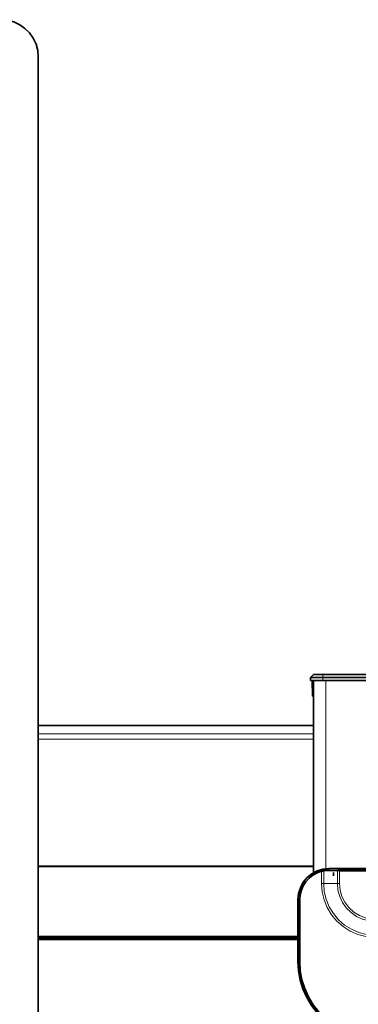
# Model space of a CAD drawing. Extents: x 28 to 569, y -591 to -167.
# Drawn here: x 114 to 135, y -344 to -284 of the extents above; entities that cross this region are included whole.
import ezdxf

# ---------------------------------------------------------------- set-up
doc = ezdxf.new("R2010")
doc.units = 0
doc.header["$MEASUREMENT"] = 0
doc.layers.add('Layer 1', color=7, linetype='Continuous', lineweight=0)

msp = doc.modelspace()

# ---------------------------------------------------------------- linework, layer by layer
at = {"layer": 'Layer 1', "color": 18, "lineweight": 35, "true_color": 0x010101}
for points, knots in [([(115.105, -286.219), (115.105, -286.219), (115.07, -285.825), (115.07, -285.825), (115.07, -285.825), (114.968, -285.444), (114.968, -285.444), (114.968, -285.444), (114.801, -285.085), (114.801, -285.085), (114.801, -285.085), (114.574, -284.762), (114.574, -284.762), (114.574, -284.762), (114.295, -284.482), (114.295, -284.482), (114.295, -284.482), (113.971, -284.256), (113.971, -284.256), (113.971, -284.256), (113.613, -284.088), (113.613, -284.088), (113.613, -284.088), (113.231, -283.986), (113.231, -283.986), (113.231, -283.986), (112.837, -283.952), (112.837, -283.952)], [0, 0, 0, 0, 1, 1, 1, 2, 2, 2, 3, 3, 3, 4, 4, 4, 5, 5, 5, 6, 6, 6, 7, 7, 7, 8, 8, 8, 9, 9, 9, 9]), ([(131.687, -324.197), (131.687, -324.197), (131.702, -324.197), (131.702, -324.197), (131.702, -324.197), (131.745, -324.197), (131.745, -324.197), (131.745, -324.197), (131.815, -324.197), (131.815, -324.197), (131.815, -324.197), (131.909, -324.197), (131.909, -324.197), (131.909, -324.197), (131.925, -324.197), (131.925, -324.197)], [0, 0, 0, 0, 1, 1, 1, 2, 2, 2, 3, 3, 3, 4, 4, 4, 5, 5, 5, 5]), ([(132.443, -324.008), (132.443, -324.008), (132.296, -324.008), (132.296, -324.008), (132.296, -324.008), (132.155, -324.008), (132.155, -324.008), (132.155, -324.008), (132.025, -324.008), (132.025, -324.008), (132.025, -324.008), (131.911, -324.008), (131.911, -324.008), (131.911, -324.008), (131.818, -324.008), (131.818, -324.008), (131.818, -324.008), (131.748, -324.008), (131.748, -324.008), (131.748, -324.008), (131.705, -324.008), (131.705, -324.008), (131.705, -324.008), (131.691, -324.008), (131.691, -324.008)], [0, 0, 0, 0, 1, 1, 1, 2, 2, 2, 3, 3, 3, 4, 4, 4, 5, 5, 5, 6, 6, 6, 7, 7, 7, 8, 8, 8, 8]), ([(131.886, -323.819), (131.886, -323.819), (131.897, -323.819), (131.897, -323.819), (131.897, -323.819), (131.929, -323.819), (131.929, -323.819), (131.929, -323.819), (131.98, -323.819), (131.98, -323.819), (131.98, -323.819), (132.049, -323.819), (132.049, -323.819), (132.049, -323.819), (132.134, -323.819), (132.134, -323.819), (132.134, -323.819), (132.23, -323.819), (132.23, -323.819), (132.23, -323.819), (132.335, -323.819), (132.335, -323.819), (132.335, -323.819), (132.443, -323.819), (132.443, -323.819)], [0, 0, 0, 0, 1, 1, 1, 2, 2, 2, 3, 3, 3, 4, 4, 4, 5, 5, 5, 6, 6, 6, 7, 7, 7, 8, 8, 8, 8]), ([(131.925, -324.197), (131.925, -324.197), (131.934, -324.197), (131.934, -324.197), (131.934, -324.197), (132.004, -324.197), (132.004, -324.197), (132.004, -324.197), (132.098, -324.197), (132.098, -324.197), (132.098, -324.197), (132.212, -324.197), (132.212, -324.197), (132.212, -324.197), (132.343, -324.197), (132.343, -324.197), (132.343, -324.197), (132.485, -324.197), (132.485, -324.197), (132.485, -324.197), (132.632, -324.197), (132.632, -324.197)], [0, 0, 0, 0, 1, 1, 1, 2, 2, 2, 3, 3, 3, 4, 4, 4, 5, 5, 5, 6, 6, 6, 7, 7, 7, 7]), ([(131.864, -325.142), (131.864, -325.142), (131.855, -325.142), (131.855, -325.142), (131.855, -325.142), (131.846, -325.142), (131.846, -325.142), (131.846, -325.142), (131.838, -325.142), (131.838, -325.142), (131.838, -325.142), (131.831, -325.142), (131.831, -325.142), (131.831, -325.142), (131.825, -325.142), (131.825, -325.142), (131.825, -325.142), (131.821, -325.142), (131.821, -325.142), (131.821, -325.142), (131.818, -325.142), (131.818, -325.142), (131.818, -325.142), (131.817, -325.142), (131.817, -325.142)], [0, 0, 0, 0, 1, 1, 1, 2, 2, 2, 3, 3, 3, 4, 4, 4, 5, 5, 5, 6, 6, 6, 7, 7, 7, 8, 8, 8, 8]), ([(130.931, -337.529), (130.931, -337.529), (130.968, -337.16), (130.968, -337.16), (130.968, -337.16), (131.075, -336.806), (131.075, -336.806), (131.075, -336.806), (131.25, -336.479), (131.25, -336.479), (131.25, -336.479), (131.485, -336.193), (131.485, -336.193), (131.485, -336.193), (131.771, -335.958), (131.771, -335.958), (131.771, -335.958), (132.098, -335.783), (132.098, -335.783), (132.098, -335.783), (132.453, -335.676), (132.453, -335.676), (132.453, -335.676), (132.821, -335.639), (132.821, -335.639)], [0, 0, 0, 0, 1, 1, 1, 2, 2, 2, 3, 3, 3, 4, 4, 4, 5, 5, 5, 6, 6, 6, 7, 7, 7, 8, 8, 8, 8]), ([(132.465, -335.686), (132.465, -335.686), (132.154, -335.774), (132.154, -335.774), (132.154, -335.774), (131.862, -335.915), (131.862, -335.915), (131.862, -335.915), (131.6, -336.103), (131.6, -336.103), (131.6, -336.103), (131.373, -336.334), (131.373, -336.334), (131.373, -336.334), (131.19, -336.6), (131.19, -336.6), (131.19, -336.6), (131.054, -336.894), (131.054, -336.894), (131.054, -336.894), (130.972, -337.207), (130.972, -337.207), (130.972, -337.207), (130.944, -337.529), (130.944, -337.529)], [0, 0, 0, 0, 1, 1, 1, 2, 2, 2, 3, 3, 3, 4, 4, 4, 5, 5, 5, 6, 6, 6, 7, 7, 7, 8, 8, 8, 8]), ([(132.465, -335.686), (132.465, -335.686), (132.637, -335.665), (132.637, -335.665), (132.637, -335.665), (132.765, -335.66), (132.765, -335.66), (132.765, -335.66), (132.805, -335.66), (132.805, -335.66), (132.805, -335.66), (132.816, -335.66), (132.816, -335.66), (132.816, -335.66), (132.819, -335.66), (132.819, -335.66), (132.819, -335.66), (132.821, -335.661), (132.821, -335.661)], [0, 0, 0, 0, 1, 1, 1, 2, 2, 2, 3, 3, 3, 4, 4, 4, 5, 5, 5, 6, 6, 6, 6]), ([(132.365, -335.808), (132.365, -335.808), (132.09, -335.906), (132.09, -335.906), (132.09, -335.906), (131.835, -336.047), (131.835, -336.047), (131.835, -336.047), (131.606, -336.228), (131.606, -336.228), (131.606, -336.228), (131.41, -336.443), (131.41, -336.443), (131.41, -336.443), (131.252, -336.688), (131.252, -336.688), (131.252, -336.688), (131.136, -336.956), (131.136, -336.956), (131.136, -336.956), (131.065, -337.238), (131.065, -337.238), (131.065, -337.238), (131.041, -337.529), (131.041, -337.529)], [0, 0, 0, 0, 1, 1, 1, 2, 2, 2, 3, 3, 3, 4, 4, 4, 5, 5, 5, 6, 6, 6, 7, 7, 7, 8, 8, 8, 8]), ([(132.365, -335.808), (132.365, -335.808), (132.393, -335.803), (132.393, -335.803), (132.393, -335.803), (132.42, -335.803), (132.42, -335.803)], [0, 0, 0, 0, 1, 1, 1, 2, 2, 2, 2]), ([(132.42, -335.803), (132.42, -335.803), (132.463, -335.779), (132.463, -335.779), (132.463, -335.779), (132.499, -335.769), (132.499, -335.769)], [0, 0, 0, 0, 1, 1, 1, 2, 2, 2, 2]), ([(133.395, -335.759), (133.395, -335.759), (133.362, -335.77), (133.362, -335.77), (133.362, -335.77), (133.333, -335.773), (133.333, -335.773)], [0, 0, 0, 0, 1, 1, 1, 2, 2, 2, 2]), ([(133.395, -335.759), (133.395, -335.759), (133.43, -335.77), (133.43, -335.77), (133.43, -335.77), (133.466, -335.773), (133.466, -335.773)], [0, 0, 0, 0, 1, 1, 1, 2, 2, 2, 2]), ([(134.492, -345.887), (134.492, -345.887), (133.951, -345.715), (133.951, -345.715), (133.951, -345.715), (133.435, -345.479), (133.435, -345.479), (133.435, -345.479), (132.952, -345.182), (132.952, -345.182), (132.952, -345.182), (132.507, -344.83), (132.507, -344.83), (132.507, -344.83), (132.107, -344.427), (132.107, -344.427), (132.107, -344.427), (131.759, -343.979), (131.759, -343.979), (131.759, -343.979), (131.467, -343.493), (131.467, -343.493), (131.467, -343.493), (131.235, -342.975), (131.235, -342.975), (131.235, -342.975), (131.067, -342.433), (131.067, -342.433), (131.067, -342.433), (130.966, -341.875), (130.966, -341.875), (130.966, -341.875), (130.931, -341.309), (130.931, -341.309)], [0, 0, 0, 0, 1, 1, 1, 2, 2, 2, 3, 3, 3, 4, 4, 4, 5, 5, 5, 6, 6, 6, 7, 7, 7, 8, 8, 8, 9, 9, 9, 10, 10, 10, 11, 11, 11, 11]), ([(130.944, -341.309), (130.944, -341.309), (130.978, -341.877), (130.978, -341.877), (130.978, -341.877), (131.081, -342.436), (131.081, -342.436), (131.081, -342.436), (131.25, -342.98), (131.25, -342.98), (131.25, -342.98), (131.484, -343.498), (131.484, -343.498), (131.484, -343.498), (131.778, -343.985), (131.778, -343.985), (131.778, -343.985), (132.129, -344.433), (132.129, -344.433), (132.129, -344.433), (132.531, -344.836), (132.531, -344.836), (132.531, -344.836), (132.979, -345.187), (132.979, -345.187), (132.979, -345.187), (133.466, -345.481), (133.466, -345.481), (133.466, -345.481), (133.985, -345.714), (133.985, -345.714), (133.985, -345.714), (134.528, -345.884), (134.528, -345.884), (134.528, -345.884), (135.088, -345.986), (135.088, -345.986), (135.088, -345.986), (135.656, -346.021), (135.656, -346.021), (135.656, -346.021), (136.224, -345.986), (136.224, -345.986), (136.224, -345.986), (136.784, -345.884), (136.784, -345.884), (136.784, -345.884), (137.327, -345.714), (137.327, -345.714), (137.327, -345.714), (137.846, -345.481), (137.846, -345.481), (137.846, -345.481), (138.333, -345.187), (138.333, -345.187), (138.333, -345.187), (138.781, -344.836), (138.781, -344.836), (138.781, -344.836), (139.183, -344.433), (139.183, -344.433), (139.183, -344.433), (139.534, -343.985), (139.534, -343.985), (139.534, -343.985), (139.828, -343.498), (139.828, -343.498), (139.828, -343.498), (140.062, -342.98), (140.062, -342.98), (140.062, -342.98), (140.231, -342.436), (140.231, -342.436), (140.231, -342.436), (140.334, -341.877), (140.334, -341.877), (140.334, -341.877), (140.368, -341.309), (140.368, -341.309)], [0, 0, 0, 0, 1, 1, 1, 2, 2, 2, 3, 3, 3, 4, 4, 4, 5, 5, 5, 6, 6, 6, 7, 7, 7, 8, 8, 8, 9, 9, 9, 10, 10, 10, 11, 11, 11, 12, 12, 12, 13, 13, 13, 14, 14, 14, 15, 15, 15, 16, 16, 16, 17, 17, 17, 18, 18, 18, 19, 19, 19, 20, 20, 20, 21, 21, 21, 22, 22, 22, 23, 23, 23, 24, 24, 24, 25, 25, 25, 26, 26, 26, 26]), ([(131.041, -341.309), (131.041, -341.309), (131.074, -341.865), (131.074, -341.865), (131.074, -341.865), (131.175, -342.413), (131.175, -342.413), (131.175, -342.413), (131.341, -342.945), (131.341, -342.945), (131.341, -342.945), (131.569, -343.453), (131.569, -343.453), (131.569, -343.453), (131.858, -343.93), (131.858, -343.93), (131.858, -343.93), (132.201, -344.369), (132.201, -344.369), (132.201, -344.369), (132.596, -344.763), (132.596, -344.763), (132.596, -344.763), (133.034, -345.107), (133.034, -345.107), (133.034, -345.107), (133.511, -345.395), (133.511, -345.395), (133.511, -345.395), (134.019, -345.624), (134.019, -345.624), (134.019, -345.624), (134.551, -345.79), (134.551, -345.79), (134.551, -345.79), (135.1, -345.89), (135.1, -345.89), (135.1, -345.89), (135.656, -345.924), (135.656, -345.924), (135.656, -345.924), (136.212, -345.89), (136.212, -345.89), (136.212, -345.89), (136.76, -345.79), (136.76, -345.79), (136.76, -345.79), (137.292, -345.624), (137.292, -345.624), (137.292, -345.624), (137.801, -345.395), (137.801, -345.395), (137.801, -345.395), (138.278, -345.107), (138.278, -345.107), (138.278, -345.107), (138.716, -344.763), (138.716, -344.763), (138.716, -344.763), (139.11, -344.369), (139.11, -344.369), (139.11, -344.369), (139.454, -343.93), (139.454, -343.93), (139.454, -343.93), (139.742, -343.453), (139.742, -343.453), (139.742, -343.453), (139.971, -342.945), (139.971, -342.945), (139.971, -342.945), (140.137, -342.413), (140.137, -342.413), (140.137, -342.413), (140.237, -341.865), (140.237, -341.865), (140.237, -341.865), (140.271, -341.309), (140.271, -341.309)], [0, 0, 0, 0, 1, 1, 1, 2, 2, 2, 3, 3, 3, 4, 4, 4, 5, 5, 5, 6, 6, 6, 7, 7, 7, 8, 8, 8, 9, 9, 9, 10, 10, 10, 11, 11, 11, 12, 12, 12, 13, 13, 13, 14, 14, 14, 15, 15, 15, 16, 16, 16, 17, 17, 17, 18, 18, 18, 19, 19, 19, 20, 20, 20, 21, 21, 21, 22, 22, 22, 23, 23, 23, 24, 24, 24, 25, 25, 25, 26, 26, 26, 26])]:
    msp.add_open_spline(points, degree=3, knots=knots, dxfattribs=at)
for points in [[(115.105, -400.721), (115.105, -400.721), (115.105, -286.219), (115.105, -286.219)], [(131.691, -324.008), (131.691, -324.008), (131.687, -324.197), (131.687, -324.197)], [(131.886, -323.819), (131.886, -323.819), (131.691, -324.008), (131.691, -324.008)], [(131.817, -325.142), (131.817, -325.142), (131.801, -324.197), (131.801, -324.197)], [(131.876, -335.893), (131.876, -335.893), (131.876, -324.197), (131.876, -324.197)], [(132.443, -323.819), (132.443, -323.819), (138.868, -323.819), (138.868, -323.819)], [(138.868, -324.008), (138.868, -324.008), (132.443, -324.008), (132.443, -324.008)], [(132.632, -324.197), (132.632, -324.197), (138.68, -324.197), (138.68, -324.197)], [(131.876, -325.142), (131.876, -325.142), (131.864, -325.142), (131.864, -325.142)], [(131.876, -326.931), (131.876, -326.931), (115.105, -326.931), (115.105, -326.931)], [(115.105, -335.513), (115.105, -335.513), (131.876, -335.513), (131.876, -335.513)], [(132.42, -335.803), (132.42, -335.803), (132.465, -335.686), (132.465, -335.686)], [(132.753, -335.758), (132.753, -335.758), (132.821, -335.661), (132.821, -335.661)], [(132.821, -335.639), (132.821, -335.639), (134.112, -335.639), (134.112, -335.639)], [(132.821, -335.661), (132.821, -335.661), (133.428, -335.676), (133.428, -335.676)], [(133.428, -335.676), (133.428, -335.676), (133.395, -335.759), (133.395, -335.759)], [(137.883, -335.676), (137.883, -335.676), (133.428, -335.676), (133.428, -335.676)], [(134.112, -335.639), (134.112, -335.639), (134.135, -335.662), (134.135, -335.662)], [(134.112, -335.639), (134.112, -335.639), (134.112, -335.64), (134.112, -335.64)], [(134.115, -335.643), (134.115, -335.643), (134.112, -335.639), (134.112, -335.639)], [(134.112, -335.639), (134.112, -335.639), (134.112, -335.639), (134.112, -335.639)], [(134.135, -335.662), (134.135, -335.662), (137.177, -335.662), (137.177, -335.662)], [(134.144, -335.662), (134.144, -335.662), (134.144, -335.639), (134.144, -335.639)], [(134.144, -335.639), (134.144, -335.639), (137.168, -335.639), (137.168, -335.639)], [(132.753, -335.758), (132.753, -335.758), (132.499, -335.769), (132.499, -335.769)], [(133.333, -335.773), (133.333, -335.773), (132.753, -335.758), (132.753, -335.758)], [(133.095, -335.885), (133.095, -335.885), (133.105, -335.885), (133.105, -335.885)], [(133.095, -336.093), (133.095, -336.093), (133.095, -335.885), (133.095, -335.885)], [(133.095, -336.093), (133.095, -336.093), (133.105, -336.093), (133.105, -336.093)], [(133.105, -335.885), (133.105, -335.885), (133.105, -336.093), (133.105, -336.093)], [(133.466, -335.773), (133.466, -335.773), (137.845, -335.773), (137.845, -335.773)], [(130.931, -337.529), (130.931, -337.529), (130.931, -341.309), (130.931, -341.309)], [(130.944, -337.529), (130.944, -337.529), (130.944, -341.309), (130.944, -341.309)], [(131.041, -341.309), (131.041, -341.309), (131.041, -337.529), (131.041, -337.529)]]:
    msp.add_open_spline(points, degree=3, dxfattribs=at)
at = {"layer": 'Layer 1', "color": 8, "lineweight": 18, "true_color": 0x818181}
for points in [[(131.848, -324.197), (131.848, -324.197), (131.864, -325.142), (131.864, -325.142)], [(132.443, -323.819), (132.443, -323.819), (132.443, -324.008), (132.443, -324.008)], [(132.443, -324.008), (132.443, -324.008), (132.443, -324.197), (132.443, -324.197)], [(132.632, -335.649), (132.632, -335.649), (132.632, -324.197), (132.632, -324.197)], [(131.876, -326.955), (131.876, -326.955), (115.104, -326.955), (115.104, -326.955)], [(115.104, -327.431), (115.104, -327.431), (131.876, -327.431), (131.876, -327.431)], [(131.876, -327.755), (131.876, -327.755), (115.104, -327.755), (115.104, -327.755)], [(115.104, -335.474), (115.104, -335.474), (131.876, -335.474), (131.876, -335.474)], [(131.876, -335.512), (131.876, -335.512), (115.104, -335.512), (115.104, -335.512)], [(132.821, -335.661), (132.821, -335.661), (132.821, -335.64), (132.821, -335.64)], [(132.365, -335.808), (132.365, -335.808), (132.365, -336.547), (132.365, -336.547)], [(132.498, -336.547), (132.498, -336.547), (132.498, -335.769), (132.498, -335.769)], [(133.333, -335.773), (133.333, -335.773), (133.333, -336.547), (133.333, -336.547)], [(133.466, -336.547), (133.466, -336.547), (133.466, -335.774), (133.466, -335.774)], [(133.333, -336.547), (133.333, -336.547), (132.498, -336.547), (132.498, -336.547)], [(130.931, -337.529), (130.931, -337.529), (130.944, -337.529), (130.944, -337.529)], [(130.944, -337.529), (130.944, -337.529), (131.041, -337.529), (131.041, -337.529)], [(115.104, -339.759), (115.104, -339.759), (130.931, -339.759), (130.931, -339.759)], [(130.931, -339.786), (130.931, -339.786), (115.104, -339.786), (115.104, -339.786)], [(115.104, -339.844), (115.104, -339.844), (130.931, -339.844), (130.931, -339.844)], [(130.931, -339.897), (130.931, -339.897), (115.104, -339.897), (115.104, -339.897)], [(115.104, -339.953), (115.104, -339.953), (130.931, -339.953), (130.931, -339.953)], [(130.931, -339.979), (130.931, -339.979), (115.104, -339.979), (115.104, -339.979)], [(130.944, -341.309), (130.944, -341.309), (130.931, -341.309), (130.931, -341.309)], [(131.041, -341.309), (131.041, -341.309), (130.944, -341.309), (130.944, -341.309)]]:
    msp.add_open_spline(points, degree=3, dxfattribs=at)
for points, knots in [([(135.067, -339.785), (135.067, -339.785), (134.576, -339.655), (134.576, -339.655), (134.576, -339.655), (134.11, -339.452), (134.11, -339.452), (134.11, -339.452), (133.681, -339.18), (133.681, -339.18), (133.681, -339.18), (133.299, -338.844), (133.299, -338.844), (133.299, -338.844), (132.974, -338.454), (132.974, -338.454), (132.974, -338.454), (132.712, -338.019), (132.712, -338.019), (132.712, -338.019), (132.521, -337.548), (132.521, -337.548), (132.521, -337.548), (132.404, -337.053), (132.404, -337.053), (132.404, -337.053), (132.365, -336.547), (132.365, -336.547)], [0, 0, 0, 0, 1, 1, 1, 2, 2, 2, 3, 3, 3, 4, 4, 4, 5, 5, 5, 6, 6, 6, 7, 7, 7, 8, 8, 8, 9, 9, 9, 9]), ([(132.498, -336.547), (132.498, -336.547), (132.485, -336.547), (132.485, -336.547), (132.485, -336.547), (132.47, -336.547), (132.47, -336.547), (132.47, -336.547), (132.454, -336.547), (132.454, -336.547), (132.454, -336.547), (132.437, -336.547), (132.437, -336.547), (132.437, -336.547), (132.42, -336.547), (132.42, -336.547), (132.42, -336.547), (132.402, -336.547), (132.402, -336.547), (132.402, -336.547), (132.383, -336.547), (132.383, -336.547), (132.383, -336.547), (132.365, -336.547), (132.365, -336.547)], [0, 0, 0, 0, 1, 1, 1, 2, 2, 2, 3, 3, 3, 4, 4, 4, 5, 5, 5, 6, 6, 6, 7, 7, 7, 8, 8, 8, 8]), ([(135.112, -339.657), (135.112, -339.657), (134.638, -339.535), (134.638, -339.535), (134.638, -339.535), (134.188, -339.342), (134.188, -339.342), (134.188, -339.342), (133.773, -339.081), (133.773, -339.081), (133.773, -339.081), (133.404, -338.759), (133.404, -338.759), (133.404, -338.759), (133.088, -338.384), (133.088, -338.384), (133.088, -338.384), (132.835, -337.965), (132.835, -337.965), (132.835, -337.965), (132.65, -337.512), (132.65, -337.512), (132.65, -337.512), (132.536, -337.035), (132.536, -337.035), (132.536, -337.035), (132.498, -336.547), (132.498, -336.547)], [0, 0, 0, 0, 1, 1, 1, 2, 2, 2, 3, 3, 3, 4, 4, 4, 5, 5, 5, 6, 6, 6, 7, 7, 7, 8, 8, 8, 9, 9, 9, 9]), ([(133.466, -336.547), (133.466, -336.547), (133.448, -336.547), (133.448, -336.547), (133.448, -336.547), (133.429, -336.547), (133.429, -336.547), (133.429, -336.547), (133.411, -336.547), (133.411, -336.547), (133.411, -336.547), (133.394, -336.547), (133.394, -336.547), (133.394, -336.547), (133.377, -336.547), (133.377, -336.547), (133.377, -336.547), (133.361, -336.547), (133.361, -336.547), (133.361, -336.547), (133.346, -336.547), (133.346, -336.547), (133.346, -336.547), (133.333, -336.547), (133.333, -336.547)], [0, 0, 0, 0, 1, 1, 1, 2, 2, 2, 3, 3, 3, 4, 4, 4, 5, 5, 5, 6, 6, 6, 7, 7, 7, 8, 8, 8, 8]), ([(133.333, -336.547), (133.333, -336.547), (133.368, -336.95), (133.368, -336.95), (133.368, -336.95), (133.473, -337.341), (133.473, -337.341), (133.473, -337.341), (133.644, -337.708), (133.644, -337.708), (133.644, -337.708), (133.876, -338.04), (133.876, -338.04), (133.876, -338.04), (134.162, -338.326), (134.162, -338.326), (134.162, -338.326), (134.494, -338.559), (134.494, -338.559), (134.494, -338.559), (134.861, -338.73), (134.861, -338.73), (134.861, -338.73), (135.252, -338.835), (135.252, -338.835), (135.252, -338.835), (135.656, -338.87), (135.656, -338.87)], [0, 0, 0, 0, 1, 1, 1, 2, 2, 2, 3, 3, 3, 4, 4, 4, 5, 5, 5, 6, 6, 6, 7, 7, 7, 8, 8, 8, 9, 9, 9, 9]), ([(133.466, -336.547), (133.466, -336.547), (133.503, -336.948), (133.503, -336.948), (133.503, -336.948), (133.613, -337.335), (133.613, -337.335), (133.613, -337.335), (133.792, -337.695), (133.792, -337.695), (133.792, -337.695), (134.034, -338.017), (134.034, -338.017), (134.034, -338.017), (134.33, -338.289), (134.33, -338.289), (134.33, -338.289), (134.672, -338.503), (134.672, -338.503), (134.672, -338.503), (135.046, -338.65), (135.046, -338.65), (135.046, -338.65), (135.441, -338.726), (135.441, -338.726), (135.441, -338.726), (135.844, -338.728), (135.844, -338.728), (135.844, -338.728), (136.24, -338.657), (136.24, -338.657), (136.24, -338.657), (136.616, -338.514), (136.616, -338.514), (136.616, -338.514), (136.96, -338.305), (136.96, -338.305), (136.96, -338.305), (137.26, -338.036), (137.26, -338.036), (137.26, -338.036), (137.506, -337.717), (137.506, -337.717), (137.506, -337.717), (137.689, -337.359), (137.689, -337.359), (137.689, -337.359), (137.803, -336.973), (137.803, -336.973), (137.803, -336.973), (137.845, -336.573), (137.845, -336.573)], [0, 0, 0, 0, 1, 1, 1, 2, 2, 2, 3, 3, 3, 4, 4, 4, 5, 5, 5, 6, 6, 6, 7, 7, 7, 8, 8, 8, 9, 9, 9, 10, 10, 10, 11, 11, 11, 12, 12, 12, 13, 13, 13, 14, 14, 14, 15, 15, 15, 16, 16, 16, 17, 17, 17, 17])]:
    msp.add_open_spline(points, degree=3, knots=knots, dxfattribs=at)

doc.saveas('drawing.dxf')
